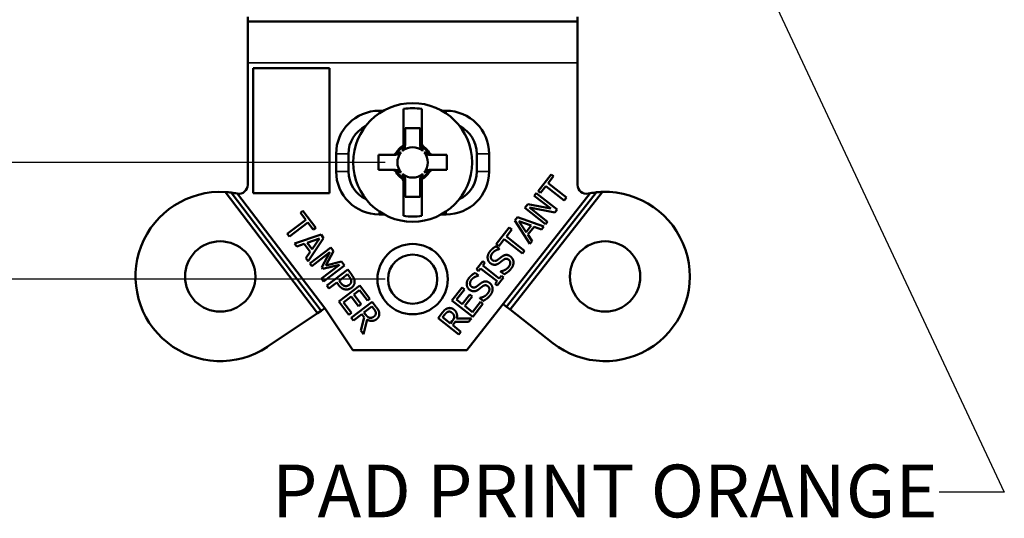
# Model space of a CAD drawing. Units: inches. Extents: x 0 to 17, y 0 to 11.
# Drawn here: x 2.2 to 4.5, y 4.5 to 5.6 of the extents above; entities that cross this region are included whole.
import ezdxf

# ---------------------------------------------------------------- set-up
doc = ezdxf.new("R2010")
doc.units = ezdxf.units.IN
doc.header["$MEASUREMENT"] = 0
for name, color, linetype, lineweight in [('Dimension (ANSI)', 7, 'Continuous', 25), ('Symbol (ANSI)', 7, 'Continuous', 25), ('Visible (ANSI)', 7, 'Continuous', 50), ('Visible Narrow (ANSI)', 7, 'Continuous', 35)]:
    doc.layers.add(name, color=color, linetype=linetype, lineweight=lineweight)
doc.layers.add('Viewport2ForCustomObjects_0', color=7, linetype='Continuous')

# ---------------------------------------------------------------- blocks, each defined once
blk = doc.blocks.new('CustomObjectsInViewport2_0')
at = {"layer": 'Visible (ANSI)'}
for p, q in [((-10001.4516, -10003.6578), (-10001.4516, -10003.6684)), ((-10000.7016, -10003.6684), (-10001.4516, -10003.6684)), ((-10001.4516, -10003.7624), (-10001.4516, -10003.6684)), ((-10000.7016, -10003.6684), (-10000.7016, -10003.6578)), ((-10000.7016, -10003.6684), (-10000.7016, -10003.7624)), ((-10001.4516, -10003.7624), (-10001.4516, -10004.0402)), ((-10000.7016, -10004.0402), (-10000.7016, -10003.7624)), ((-10001.439, -10004.0589), (-10001.439, -10003.7746)), ((-10001.439, -10003.7746), (-10001.2654, -10003.7746)), ((-10001.2654, -10003.7746), (-10001.2654, -10004.0589)), ((-10001.1431, -10003.8714), (-10001.1526, -10003.8714)), ((-10001.0976, -10003.8674), (-10001.0976, -10003.9506)), ((-10001.0556, -10003.9452), (-10001.0556, -10003.8674)), ((-10001.0006, -10003.8714), (-10001.0102, -10003.8714)), ((-10001.0936, -10003.9109), (-10001.0596, -10003.9109)), ((-10001.0936, -10003.9445), (-10001.0936, -10003.9109)), ((-10001.0596, -10003.9109), (-10001.0596, -10003.9445)), ((-10001.2506, -10003.9694), (-10001.2506, -10004.0094)), ((-10001.2226, -10004.0094), (-10001.2226, -10003.9694)), ((-10001.1229, -10003.9719), (-10001.1546, -10003.9719)), ((-10001.1546, -10003.9719), (-10001.1546, -10004.0059)), ((-10000.9986, -10003.9719), (-10001.0304, -10003.9719)), ((-10000.9986, -10004.0059), (-10000.9986, -10003.9719)), ((-10000.9306, -10003.9694), (-10000.9306, -10004.0094)), ((-10000.9026, -10004.0094), (-10000.9026, -10003.9694)), ((-10001.1546, -10004.0059), (-10001.1229, -10004.0059)), ((-10001.0304, -10004.0059), (-10000.9986, -10004.0059)), ((-10001.0976, -10004.0326), (-10001.0976, -10004.1104)), ((-10001.0556, -10004.1104), (-10001.0556, -10004.0272)), ((-10000.7916, -10004.054), (-10000.7618, -10004.0161)), ((-10000.7563, -10004.0205), (-10000.7687, -10004.0363)), ((-10000.7618, -10004.0161), (-10000.7563, -10004.0205)), ((-10001.0936, -10004.0669), (-10001.0936, -10004.0333)), ((-10001.0596, -10004.0333), (-10001.0596, -10004.0669)), ((-10000.7861, -10004.0584), (-10000.7916, -10004.054)), ((-10000.7736, -10004.0426), (-10000.7861, -10004.0584)), ((-10000.732, -10004.0753), (-10000.7736, -10004.0426)), ((-10000.7687, -10004.0363), (-10000.7271, -10004.069)), ((-10001.2927, -10004.3317), (-10001.5027, -10004.0562)), ((-10001.2844, -10004.3262), (-10001.4892, -10004.0575)), ((-10001.4748, -10004.06), (-10001.2761, -10004.3206)), ((-10001.2654, -10004.0589), (-10001.439, -10004.0589)), ((-10001.0596, -10004.0669), (-10001.0936, -10004.0669)), ((-10000.9532, -10004.4157), (-10000.6727, -10004.0589)), ((-10000.6584, -10004.0569), (-10000.8631, -10004.3172)), ((-10000.645, -10004.056), (-10000.8552, -10004.3234)), ((-10000.8, -10004.0646), (-10000.7954, -10004.0588)), ((-10000.7626, -10004.094), (-10000.8, -10004.0646)), ((-10000.7954, -10004.0588), (-10000.7482, -10004.0959)), ((-10000.7271, -10004.069), (-10000.732, -10004.0753)), ((-10001.3319, -10004.1034), (-10001.3262, -10004.0991)), ((-10001.3262, -10004.0991), (-10001.297, -10004.1374)), ((-10000.8219, -10004.0925), (-10000.8149, -10004.0836)), ((-10000.7747, -10004.1296), (-10000.8219, -10004.0925)), ((-10000.8149, -10004.0836), (-10000.7626, -10004.094)), ((-10000.7537, -10004.1029), (-10000.8108, -10004.0918)), ((-10000.8108, -10004.0918), (-10000.7701, -10004.1238)), ((-10000.7482, -10004.0959), (-10000.7537, -10004.1029)), ((-10001.3617, -10004.1514), (-10001.3197, -10004.1194)), ((-10001.3197, -10004.1194), (-10001.3319, -10004.1034)), ((-10001.1526, -10004.1074), (-10001.1413, -10004.1074)), ((-10001.012, -10004.1074), (-10001.0006, -10004.1074)), ((-10000.8445, -10004.1213), (-10000.8384, -10004.1135)), ((-10000.8098, -10004.1742), (-10000.8445, -10004.1213)), ((-10000.8384, -10004.1135), (-10000.7787, -10004.1347)), ((-10000.8072, -10004.1327), (-10000.8351, -10004.1226)), ((-10000.8351, -10004.1226), (-10000.8186, -10004.1473)), ((-10001.3148, -10004.1257), (-10001.3569, -10004.1578)), ((-10001.3026, -10004.1417), (-10001.3148, -10004.1257)), ((-10001.297, -10004.1374), (-10001.3026, -10004.1417)), ((-10000.8866, -10004.1748), (-10000.8568, -10004.1369)), ((-10000.8512, -10004.1413), (-10000.8636, -10004.1571)), ((-10000.8568, -10004.1369), (-10000.8512, -10004.1413)), ((-10000.8186, -10004.1473), (-10000.8072, -10004.1327)), ((-10000.8005, -10004.1352), (-10000.8146, -10004.1532)), ((-10000.7839, -10004.1413), (-10000.8005, -10004.1352)), ((-10000.7787, -10004.1347), (-10000.7839, -10004.1413)), ((-10000.7701, -10004.1238), (-10000.7747, -10004.1296)), ((-10001.3569, -10004.1578), (-10001.3617, -10004.1514)), ((-10001.3449, -10004.1735), (-10001.2849, -10004.1532)), ((-10001.2885, -10004.1619), (-10001.3166, -10004.1717)), ((-10001.279, -10004.161), (-10001.3144, -10004.2135)), ((-10001.3054, -10004.1864), (-10001.2885, -10004.1619)), ((-10001.2849, -10004.1532), (-10001.279, -10004.161)), ((-10000.8685, -10004.1634), (-10000.881, -10004.1792)), ((-10000.827, -10004.1961), (-10000.8685, -10004.1634)), ((-10000.8636, -10004.1571), (-10000.822, -10004.1898)), ((-10000.8146, -10004.1532), (-10000.8048, -10004.1679)), ((-10001.34, -10004.1799), (-10001.3449, -10004.1735)), ((-10001.3234, -10004.1741), (-10001.34, -10004.1799)), ((-10001.3095, -10004.1923), (-10001.3234, -10004.1741)), ((-10001.3166, -10004.1717), (-10001.3054, -10004.1864)), ((-10001.3105, -10004.2186), (-10001.2628, -10004.1823)), ((-10001.2628, -10004.1823), (-10001.2562, -10004.1909)), ((-10000.887, -10004.18), (-10000.8795, -10004.1858)), ((-10000.881, -10004.1792), (-10000.8866, -10004.1748)), ((-10000.8795, -10004.1858), (-10000.8799, -10004.1863)), ((-10000.822, -10004.1898), (-10000.827, -10004.1961)), ((-10000.8048, -10004.1679), (-10000.8098, -10004.1742)), ((-10001.3195, -10004.2068), (-10001.3095, -10004.1923)), ((-10001.3144, -10004.2135), (-10001.3195, -10004.2068)), ((-10001.2649, -10004.1932), (-10001.306, -10004.2246)), ((-10001.2834, -10004.2269), (-10001.2649, -10004.1932)), ((-10001.2562, -10004.1909), (-10001.2737, -10004.2231)), ((-10001.306, -10004.2246), (-10001.3105, -10004.2186)), ((-10001.2841, -10004.2532), (-10001.243, -10004.2219)), ((-10001.2805, -10004.2307), (-10001.2834, -10004.2269)), ((-10001.243, -10004.2219), (-10001.2805, -10004.2307)), ((-10001.2316, -10004.2232), (-10001.2793, -10004.2596)), ((-10001.2737, -10004.2231), (-10001.2383, -10004.2144)), ((-10001.2719, -10004.2692), (-10001.2242, -10004.2328)), ((-10001.2383, -10004.2144), (-10001.2316, -10004.2232)), ((-10001.2242, -10004.2328), (-10001.2151, -10004.2448)), ((-10000.9316, -10004.2321), (-10000.9173, -10004.2139)), ((-10000.9268, -10004.2359), (-10000.9316, -10004.2321)), ((-10000.9221, -10004.2299), (-10000.9268, -10004.2359)), ((-10000.8846, -10004.2594), (-10000.9221, -10004.2299)), ((-10000.9173, -10004.2139), (-10000.9125, -10004.2177)), ((-10000.9125, -10004.2177), (-10000.9172, -10004.2237)), ((-10000.9172, -10004.2237), (-10000.8796, -10004.2532)), ((-10001.2793, -10004.2596), (-10001.2841, -10004.2532)), ((-10001.2249, -10004.2434), (-10001.2439, -10004.2579)), ((-10001.2209, -10004.2486), (-10001.2249, -10004.2434)), ((-10000.9344, -10004.2403), (-10000.9269, -10004.2462)), ((-10000.9269, -10004.2462), (-10000.9273, -10004.2466)), ((-10000.8701, -10004.251), (-10000.8845, -10004.2692)), ((-10000.8796, -10004.2532), (-10000.8749, -10004.2472)), ((-10000.8765, -10004.2371), (-10000.8762, -10004.2367)), ((-10000.8687, -10004.2433), (-10000.8765, -10004.2371)), ((-10000.8749, -10004.2472), (-10000.8701, -10004.251)), ((-10001.2671, -10004.2756), (-10001.2719, -10004.2692)), ((-10001.2493, -10004.262), (-10001.2671, -10004.2756)), ((-10001.2452, -10004.2674), (-10001.2493, -10004.262)), ((-10001.2443, -10004.3054), (-10001.1966, -10004.269)), ((-10001.2439, -10004.2579), (-10001.2406, -10004.2622)), ((-10001.1966, -10004.269), (-10001.1739, -10004.2989)), ((-10000.9872, -10004.3028), (-10000.964, -10004.2733)), ((-10000.9584, -10004.2777), (-10000.9767, -10004.3009)), ((-10000.964, -10004.2733), (-10000.9584, -10004.2777)), ((-10000.8893, -10004.2654), (-10000.8846, -10004.2594)), ((-10000.8845, -10004.2692), (-10000.8893, -10004.2654)), ((-10001.2161, -10004.294), (-10001.2339, -10004.3075)), ((-10001.1994, -10004.3159), (-10001.2161, -10004.294)), ((-10001.1974, -10004.2797), (-10001.2105, -10004.2896)), ((-10001.2105, -10004.2896), (-10001.1938, -10004.3116)), ((-10001.1795, -10004.3032), (-10001.1974, -10004.2797)), ((-10001.1739, -10004.2989), (-10001.1795, -10004.3032)), ((-10000.9767, -10004.3009), (-10000.9638, -10004.3111)), ((-10000.9638, -10004.3111), (-10000.9467, -10004.2894)), ((-10000.9411, -10004.2938), (-10000.9582, -10004.3155)), ((-10000.9467, -10004.2894), (-10000.9411, -10004.2938)), ((-10000.924, -10004.2974), (-10000.9236, -10004.297)), ((-10000.9161, -10004.3036), (-10000.924, -10004.2974)), ((-10001.2761, -10004.3206), (-10001.2844, -10004.3262)), ((-10001.2761, -10004.3206), (-10001.2123, -10004.4157)), ((-10001.2216, -10004.3353), (-10001.2443, -10004.3054)), ((-10001.2339, -10004.3075), (-10001.2159, -10004.331)), ((-10001.2163, -10004.3422), (-10001.1686, -10004.3058)), ((-10001.1938, -10004.3116), (-10001.1994, -10004.3159)), ((-10001.1692, -10004.3164), (-10001.1872, -10004.3301)), ((-10001.1644, -10004.3227), (-10001.1692, -10004.3164)), ((-10001.1686, -10004.3058), (-10001.1592, -10004.3181)), ((-10000.94, -10004.3399), (-10000.9872, -10004.3028)), ((-10000.9582, -10004.3155), (-10000.9407, -10004.3293)), ((-10000.9407, -10004.3293), (-10000.9224, -10004.306)), ((-10000.9168, -10004.3104), (-10000.94, -10004.3399)), ((-10000.9224, -10004.306), (-10000.9168, -10004.3104)), ((-10000.8709, -10004.3111), (-10000.8631, -10004.3172)), ((-10000.8631, -10004.3172), (-10000.8552, -10004.3234)), ((-10000.8552, -10004.3234), (-10000.7581, -10004.3997)), ((-10001.407, -10004.4083), (-10001.2927, -10004.3317)), ((-10001.2927, -10004.3317), (-10001.2844, -10004.3262)), ((-10001.2159, -10004.331), (-10001.2216, -10004.3353)), ((-10001.2114, -10004.3486), (-10001.2163, -10004.3422)), ((-10001.1925, -10004.3341), (-10001.2114, -10004.3486)), ((-10001.1944, -10004.3709), (-10001.1869, -10004.3414)), ((-10001.1869, -10004.3414), (-10001.1925, -10004.3341)), ((-10001.1803, -10004.3463), (-10001.1881, -10004.3792)), ((-10001.1872, -10004.3301), (-10001.1829, -10004.3356)), ((-10001.0188, -10004.3431), (-10001.0093, -10004.3309)), ((-10000.9717, -10004.3802), (-10001.0188, -10004.3431)), ((-10001.0036, -10004.3348), (-10001.0085, -10004.3411)), ((-10001.0085, -10004.3411), (-10000.9907, -10004.355)), ((-10000.9767, -10004.3443), (-10000.943, -10004.3437)), ((-10000.943, -10004.3437), (-10000.9494, -10004.3518)), ((-10000.9907, -10004.355), (-10000.9864, -10004.3495)), ((-10000.9799, -10004.3519), (-10000.9855, -10004.3591)), ((-10000.9855, -10004.3591), (-10000.9667, -10004.3739)), ((-10000.9494, -10004.3518), (-10000.9799, -10004.3519)), ((-10001.1881, -10004.3792), (-10001.1944, -10004.3709)), ((-10000.9667, -10004.3739), (-10000.9717, -10004.3802)), ((-10001.2123, -10004.4157), (-10000.9532, -10004.4157))]:
    blk.add_line(p, q, dxfattribs=at)
for centre, radius in [((-10001.0766, -10003.9889), 0.135), ((-10001.5141, -10004.2484), 0.08), ((-10001.0766, -10004.2544), 0.08), ((-10000.6391, -10004.2484), 0.08), ((-10001.0766, -10004.2544), 0.056)]:
    blk.add_circle(centre, radius, dxfattribs=at)
for centre, radius, start, end in [((-10001.1526, -10003.9694), 0.098, 90, 180), ((-10001.0006, -10003.9694), 0.098, 0, 90), ((-10001.0766, -10003.9889), 0.0415, 124.2541, 145.7459), ((-10001.0766, -10003.9889), 0.0415, 34.2541, 55.7459), ((-10001.1526, -10004.0094), 0.098, 180, 270), ((-10001.0006, -10004.0094), 0.098, 270, 0), ((-10001.0766, -10003.9889), 0.0415, 214.2541, 235.7459), ((-10001.0766, -10003.9889), 0.0415, 304.2541, 325.7459), ((-10001.4716, -10004.0402), 0.02, 261.0146, 0), ((-10000.6816, -10004.0402), 0.02, 180, 281.537), ((-10001.5141, -10004.2484), 0.1925, 86.6055, 303.8316), ((-10001.5141, -10004.2484), 0.1925, 82.5518, 86.6055), ((-10001.5141, -10004.2484), 0.1925, 78.463, 82.5518), ((-10000.6391, -10004.2484), 0.1925, 231.8316, 91.7511), ((-10000.6391, -10004.2484), 0.1925, 100.0429, 101.537), ((-10000.6391, -10004.2484), 0.1925, 95.7521, 100.0429), ((-10000.6391, -10004.2484), 0.1925, 91.7511, 95.7521)]:
    blk.add_arc(centre, radius, start, end, dxfattribs=at)
at = {"layer": 'Visible (ANSI)', "extrusion": (0, 0, -1)}
for centre, radius, start, end in [((10001.0766, -10003.9889), 0.1233, 80.1928, 99.8072), ((10001.1526, -10003.9694), 0.07, 0, 63.6514), ((10001.0006, -10003.9694), 0.07, 116.3486, 180), ((10001.0766, -10003.9889), 0.0436, 30.2584, 59.7416), ((10001.0766, -10003.9889), 0.0346, 48.7979, 131.2021), ((10001.0766, -10003.9889), 0.042, 121.3133, 126.6348), ((10001.0766, -10003.9889), 0.0436, 125.3488, 149.7416), ((10001.0766, -10003.9889), 0.0346, 318.7979, 41.2021), ((10001.0766, -10003.9889), 0.0346, 138.7979, 221.2021), ((10001.1526, -10004.0094), 0.07, 295.2109, 0), ((10001.0006, -10004.0094), 0.07, 180, 244.7891), ((10001.0766, -10003.9889), 0.0436, 305.3488, 329.7416), ((10001.0766, -10003.9889), 0.042, 301.3133, 306.6348), ((10001.0766, -10003.9889), 0.0346, 228.7979, 311.2021), ((10001.0766, -10003.9889), 0.0436, 210.2584, 239.7416), ((10001.4716, -10004.0402), 0.02, 278.9854, 281.537), ((10001.0766, -10003.9889), 0.1233, 260.1928, 279.8072)]:
    blk.add_arc(centre, radius, start, end, dxfattribs=at)
at = {"layer": 'Visible (ANSI)'}
for points, knots in [([(-10001.111, -10003.9655), (-10001.1113, -10003.9659), (-10001.1115, -10003.9663), (-10001.1119, -10003.9669), (-10001.1119, -10003.967), (-10001.112, -10003.9671)], [-0.037666199, -0.037666199, -0.037666199, -0.037666199, -0.033306279, -0.033306279, -0.031915552, -0.031915552, -0.031915552, -0.031915552]), ([(-10001.0936, -10003.9467), (-10001.0936, -10003.9501), (-10001.0942, -10003.9534), (-10001.0958, -10003.9577), (-10001.0964, -10003.959), (-10001.0978, -10003.9612), (-10001.0985, -10003.9621), (-10001.0994, -10003.9629)], [0, 0, 0, 0, 0.02598925, 0.02598925, 0.03788256, 0.03788256, 0.04797971, 0.04797971, 0.04797971, 0.04797971]), ([(-10001.0936, -10003.9453), (-10001.0936, -10003.9453), (-10001.0936, -10003.9453), (-10001.0937, -10003.9463), (-10001.0938, -10003.9474), (-10001.0945, -10003.9493), (-10001.095, -10003.9503), (-10001.0964, -10003.9521), (-10001.0973, -10003.9529), (-10001.0984, -10003.9535)], [-0.02799064, -0.02799064, -0.02799064, -0.02799064, -0.02783078, -0.02783078, -0.0187991, -0.0187991, -0.01001763, -0.01001763, 0, 0, 0, 0]), ([(-10001.0936, -10003.9445), (-10001.0936, -10003.9458), (-10001.0939, -10003.9471), (-10001.0948, -10003.9493), (-10001.0954, -10003.9502), (-10001.0965, -10003.9516), (-10001.0971, -10003.9521), (-10001.0976, -10003.9525)], [0, 0, 0, 0, 0.00994921, 0.00994921, 0.01803921, 0.01803921, 0.02364047, 0.02364047, 0.02364047, 0.02364047]), ([(-10001.0936, -10003.9453), (-10001.0936, -10003.9451), (-10001.0936, -10003.9449), (-10001.0936, -10003.9447), (-10001.0936, -10003.9446), (-10001.0936, -10003.9445)], [-0.14994778, -0.14994778, -0.14994778, -0.14994778, -0.12658525, -0.12658525, -0.11437641, -0.11437641, -0.11437641, -0.11437641]), ([(-10001.0596, -10003.9445), (-10001.0596, -10003.9446), (-10001.0596, -10003.9447), (-10001.0596, -10003.9449), (-10001.0596, -10003.9451), (-10001.0596, -10003.9453)], [-0.06359286, -0.06359286, -0.06359286, -0.06359286, -0.05130936, -0.05130936, -0.02802149, -0.02802149, -0.02802149, -0.02802149]), ([(-10001.0548, -10003.9531), (-10001.056, -10003.9524), (-10001.0569, -10003.9515), (-10001.0583, -10003.9496), (-10001.0588, -10003.9486), (-10001.0595, -10003.9466), (-10001.0596, -10003.9456), (-10001.0596, -10003.9445)], [0, 0, 0, 0, 0.00992248, 0.00992248, 0.01802174, 0.01802174, 0.02612424, 0.02612424, 0.02612424, 0.02612424]), ([(-10001.0549, -10003.9535), (-10001.056, -10003.9529), (-10001.0569, -10003.9521), (-10001.0583, -10003.9503), (-10001.0588, -10003.9493), (-10001.0595, -10003.9474), (-10001.0596, -10003.9463), (-10001.0596, -10003.9453), (-10001.0596, -10003.9453), (-10001.0596, -10003.9453)], [-0.0278988, -0.0278988, -0.0278988, -0.0278988, -0.01785668, -0.01785668, -0.00905375, -0.00905375, 0, 0, 0.00016026, 0.00016026, 0.00016026, 0.00016026]), ([(-10001.0539, -10003.9629), (-10001.0549, -10003.962), (-10001.0558, -10003.9609), (-10001.0574, -10003.9581), (-10001.0582, -10003.9561), (-10001.0594, -10003.9515), (-10001.0596, -10003.9491), (-10001.0596, -10003.9467)], [0, 0, 0, 0, 0.01032342, 0.01032342, 0.02486239, 0.02486239, 0.04023582, 0.04023582, 0.04023582, 0.04023582]), ([(-10001.0556, -10003.9452), (-10001.0556, -10003.9453), (-10001.0556, -10003.9454), (-10001.0556, -10003.9458), (-10001.0556, -10003.9462), (-10001.0556, -10003.9465), (-10001.0556, -10003.9467), (-10001.0556, -10003.9469), (-10001.0556, -10003.9472)], [-0.13673211, -0.13673211, -0.13673211, -0.13673211, -0.12285256, -0.12285256, -0.0819017, -0.0819017, -0.0819017, -0.04938459, -0.04938459, -0.04938459, -0.04938459]), ([(-10001.0514, -10003.9533), (-10001.0525, -10003.9526), (-10001.0534, -10003.9517), (-10001.0546, -10003.9498), (-10001.055, -10003.9489), (-10001.0555, -10003.9471), (-10001.0556, -10003.9462), (-10001.0556, -10003.9452)], [0, 0, 0, 0, 0.00971934, 0.00971934, 0.01703992, 0.01703992, 0.02439648, 0.02439648, 0.02439648, 0.02439648]), ([(-10001.0516, -10003.9552), (-10001.0527, -10003.9545), (-10001.0535, -10003.9535), (-10001.0547, -10003.9516), (-10001.055, -10003.9508), (-10001.0555, -10003.949), (-10001.0556, -10003.9481), (-10001.0556, -10003.9472)], [0, 0, 0, 0, 0.00992702, 0.00992702, 0.01684132, 0.01684132, 0.02375847, 0.02375847, 0.02375847, 0.02375847]), ([(-10001.0533, -10003.9546), (-10001.0537, -10003.9543), (-10001.0541, -10003.954), (-10001.0546, -10003.9537), (-10001.0548, -10003.9536), (-10001.0549, -10003.9535)], [-0.037665994, -0.037665994, -0.037665994, -0.037665994, -0.033305987, -0.033305987, -0.031915392, -0.031915392, -0.031915392, -0.031915392]), ([(-10001.1143, -10003.9669), (-10001.1149, -10003.968), (-10001.1158, -10003.969), (-10001.1177, -10003.9705), (-10001.1186, -10003.971), (-10001.1207, -10003.9717), (-10001.1218, -10003.9719), (-10001.1229, -10003.9719)], [0, 0, 0, 0, 0.00971762, 0.00971762, 0.01818342, 0.01818342, 0.02669957, 0.02669957, 0.02669957, 0.02669957]), ([(-10001.1229, -10003.9719), (-10001.1228, -10003.9719), (-10001.1226, -10003.9719), (-10001.1222, -10003.9719), (-10001.1219, -10003.9719), (-10001.1216, -10003.9719), (-10001.1213, -10003.9719), (-10001.121, -10003.9719), (-10001.1205, -10003.9719), (-10001.1204, -10003.9719), (-10001.1203, -10003.9719)], [-0.1504322, -0.1504322, -0.1504322, -0.1504322, -0.133493, -0.133493, -0.0889953, -0.0889953, -0.0889953, -0.0444977, -0.0444977, -0.0280215, -0.0280215, -0.0280215, -0.0280215]), ([(-10001.112, -10003.9671), (-10001.1127, -10003.9682), (-10001.1135, -10003.9692), (-10001.1153, -10003.9705), (-10001.1162, -10003.971), (-10001.1182, -10003.9717), (-10001.1192, -10003.9719), (-10001.1203, -10003.9719), (-10001.1203, -10003.9719), (-10001.1203, -10003.9719)], [-0.02789876, -0.02789876, -0.02789876, -0.02789876, -0.01785625, -0.01785625, -0.00905372, -0.00905372, 0, 0, 0.00016029, 0.00016029, 0.00016029, 0.00016029]), ([(-10001.1027, -10003.9661), (-10001.1035, -10003.9672), (-10001.1047, -10003.968), (-10001.1075, -10003.9697), (-10001.1095, -10003.9705), (-10001.114, -10003.9716), (-10001.1165, -10003.9719), (-10001.1189, -10003.9719)], [0, 0, 0, 0, 0.01032614, 0.01032614, 0.02486041, 0.02486041, 0.04023703, 0.04023703, 0.04023703, 0.04023703]), ([(-10001.0344, -10003.9719), (-10001.0378, -10003.9719), (-10001.0412, -10003.9713), (-10001.0454, -10003.9698), (-10001.0467, -10003.9692), (-10001.0489, -10003.9678), (-10001.0499, -10003.967), (-10001.0506, -10003.9661)], [0, 0, 0, 0, 0.02608292, 0.02608292, 0.03793667, 0.03793667, 0.04799963, 0.04799963, 0.04799963, 0.04799963]), ([(-10001.033, -10003.9719), (-10001.033, -10003.9719), (-10001.033, -10003.9719), (-10001.0341, -10003.9719), (-10001.0351, -10003.9717), (-10001.0371, -10003.971), (-10001.038, -10003.9705), (-10001.0398, -10003.9692), (-10001.0406, -10003.9682), (-10001.0413, -10003.9671)], [-0.02799064, -0.02799064, -0.02799064, -0.02799064, -0.02783074, -0.02783074, -0.01879909, -0.01879909, -0.01001803, -0.01001803, 0, 0, 0, 0]), ([(-10001.0304, -10003.9719), (-10001.0317, -10003.9719), (-10001.033, -10003.9717), (-10001.0352, -10003.9707), (-10001.0361, -10003.9702), (-10001.0377, -10003.9687), (-10001.0384, -10003.9679), (-10001.039, -10003.9669)], [0, 0, 0, 0, 0.01008954, 0.01008954, 0.01841255, 0.01841255, 0.02671312, 0.02671312, 0.02671312, 0.02671312]), ([(-10001.033, -10003.9719), (-10001.0329, -10003.9719), (-10001.0328, -10003.9719), (-10001.0323, -10003.9719), (-10001.032, -10003.9719), (-10001.0317, -10003.9719), (-10001.0314, -10003.9719), (-10001.0311, -10003.9719), (-10001.0306, -10003.9719), (-10001.0305, -10003.9719), (-10001.0304, -10003.9719)], [-0.1499478, -0.1499478, -0.1499478, -0.1499478, -0.133477, -0.133477, -0.0889846, -0.0889846, -0.0889846, -0.0444923, -0.0444923, -0.027537, -0.027537, -0.027537, -0.027537]), ([(-10001.1203, -10004.0059), (-10001.1204, -10004.0059), (-10001.1205, -10004.0059), (-10001.121, -10004.0059), (-10001.1213, -10004.0059), (-10001.1216, -10004.0059), (-10001.1219, -10004.0059), (-10001.1222, -10004.0059), (-10001.1226, -10004.0059), (-10001.1228, -10004.0059), (-10001.1229, -10004.0059)], [-0.1499478, -0.1499478, -0.1499478, -0.1499478, -0.133477, -0.133477, -0.0889846, -0.0889846, -0.0889846, -0.0444923, -0.0444923, -0.027537, -0.027537, -0.027537, -0.027537]), ([(-10001.1229, -10004.0059), (-10001.1216, -10004.0059), (-10001.1203, -10004.0062), (-10001.1181, -10004.0071), (-10001.1172, -10004.0077), (-10001.1155, -10004.0091), (-10001.1148, -10004.0099), (-10001.1143, -10004.0109)], [0, 0, 0, 0, 0.01008954, 0.01008954, 0.01841255, 0.01841255, 0.02671312, 0.02671312, 0.02671312, 0.02671312]), ([(-10001.1203, -10004.0059), (-10001.1203, -10004.0059), (-10001.1203, -10004.0059), (-10001.1192, -10004.0059), (-10001.1182, -10004.0061), (-10001.1162, -10004.0068), (-10001.1153, -10004.0073), (-10001.1135, -10004.0087), (-10001.1127, -10004.0096), (-10001.112, -10004.0107)], [-0.02799064, -0.02799064, -0.02799064, -0.02799064, -0.02783074, -0.02783074, -0.01879909, -0.01879909, -0.01001803, -0.01001803, 0, 0, 0, 0]), ([(-10001.1189, -10004.0059), (-10001.1154, -10004.0059), (-10001.1121, -10004.0065), (-10001.1079, -10004.008), (-10001.1066, -10004.0086), (-10001.1044, -10004.01), (-10001.1034, -10004.0108), (-10001.1027, -10004.0117)], [0, 0, 0, 0, 0.02608292, 0.02608292, 0.03793667, 0.03793667, 0.04799963, 0.04799963, 0.04799963, 0.04799963]), ([(-10001.0506, -10004.0117), (-10001.0498, -10004.0107), (-10001.0486, -10004.0098), (-10001.0458, -10004.0081), (-10001.0438, -10004.0073), (-10001.0393, -10004.0062), (-10001.0368, -10004.0059), (-10001.0344, -10004.0059)], [0, 0, 0, 0, 0.01032583, 0.01032583, 0.02486066, 0.02486066, 0.04023689, 0.04023689, 0.04023689, 0.04023689]), ([(-10001.0423, -10004.0123), (-10001.042, -10004.0119), (-10001.0418, -10004.0115), (-10001.0414, -10004.0109), (-10001.0414, -10004.0108), (-10001.0413, -10004.0107)], [-0.037666176, -0.037666176, -0.037666176, -0.037666176, -0.033306246, -0.033306246, -0.031915534, -0.031915534, -0.031915534, -0.031915534]), ([(-10001.0413, -10004.0107), (-10001.0406, -10004.0096), (-10001.0398, -10004.0087), (-10001.038, -10004.0073), (-10001.0371, -10004.0068), (-10001.0351, -10004.0061), (-10001.0341, -10004.0059), (-10001.033, -10004.0059), (-10001.033, -10004.0059), (-10001.033, -10004.0059)], [-0.02789877, -0.02789877, -0.02789877, -0.02789877, -0.0178563, -0.0178563, -0.00905372, -0.00905372, 0, 0, 0.00016029, 0.00016029, 0.00016029, 0.00016029]), ([(-10001.039, -10004.0109), (-10001.0384, -10004.0098), (-10001.0375, -10004.0088), (-10001.0356, -10004.0073), (-10001.0347, -10004.0068), (-10001.0326, -10004.0061), (-10001.0315, -10004.0059), (-10001.0304, -10004.0059)], [0, 0, 0, 0, 0.00971762, 0.00971762, 0.01818342, 0.01818342, 0.02669957, 0.02669957, 0.02669957, 0.02669957]), ([(-10001.0304, -10004.0059), (-10001.0305, -10004.0059), (-10001.0306, -10004.0059), (-10001.0311, -10004.0059), (-10001.0314, -10004.0059), (-10001.0317, -10004.0059), (-10001.032, -10004.0059), (-10001.0323, -10004.0059), (-10001.0328, -10004.0059), (-10001.0329, -10004.0059), (-10001.033, -10004.0059)], [-0.1504322, -0.1504322, -0.1504322, -0.1504322, -0.133493, -0.133493, -0.0889953, -0.0889953, -0.0889953, -0.0444977, -0.0444977, -0.0280215, -0.0280215, -0.0280215, -0.0280215]), ([(-10001.1019, -10004.0245), (-10001.1008, -10004.0252), (-10001.0999, -10004.0261), (-10001.0987, -10004.028), (-10001.0983, -10004.0289), (-10001.0978, -10004.0307), (-10001.0976, -10004.0316), (-10001.0976, -10004.0326)], [0, 0, 0, 0, 0.00971934, 0.00971934, 0.01703992, 0.01703992, 0.02439648, 0.02439648, 0.02439648, 0.02439648]), ([(-10001.1017, -10004.0226), (-10001.1006, -10004.0234), (-10001.0998, -10004.0243), (-10001.0986, -10004.0262), (-10001.0983, -10004.0271), (-10001.0978, -10004.0288), (-10001.0976, -10004.0297), (-10001.0976, -10004.0306)], [0, 0, 0, 0, 0.00992702, 0.00992702, 0.01684132, 0.01684132, 0.02375847, 0.02375847, 0.02375847, 0.02375847]), ([(-10001.1, -10004.0232), (-10001.0996, -10004.0235), (-10001.0992, -10004.0238), (-10001.0987, -10004.0241), (-10001.0985, -10004.0242), (-10001.0984, -10004.0243)], [-0.03766596, -0.03766596, -0.03766596, -0.03766596, -0.03330594, -0.03330594, -0.031915365, -0.031915365, -0.031915365, -0.031915365]), ([(-10001.0994, -10004.0149), (-10001.0984, -10004.0158), (-10001.0975, -10004.0169), (-10001.0959, -10004.0198), (-10001.0951, -10004.0217), (-10001.0939, -10004.0263), (-10001.0936, -10004.0287), (-10001.0936, -10004.0311)], [0, 0, 0, 0, 0.01032297, 0.01032297, 0.02486287, 0.02486287, 0.04023561, 0.04023561, 0.04023561, 0.04023561]), ([(-10001.0985, -10004.0248), (-10001.0973, -10004.0254), (-10001.0964, -10004.0263), (-10001.095, -10004.0282), (-10001.0945, -10004.0292), (-10001.0938, -10004.0312), (-10001.0936, -10004.0323), (-10001.0936, -10004.0333)], [0, 0, 0, 0, 0.00992248, 0.00992248, 0.01802174, 0.01802174, 0.02612424, 0.02612424, 0.02612424, 0.02612424]), ([(-10001.0984, -10004.0243), (-10001.0973, -10004.0249), (-10001.0964, -10004.0258), (-10001.095, -10004.0275), (-10001.0945, -10004.0285), (-10001.0938, -10004.0304), (-10001.0937, -10004.0315), (-10001.0936, -10004.0325), (-10001.0936, -10004.0325), (-10001.0936, -10004.0326)], [-0.0278988, -0.0278988, -0.0278988, -0.0278988, -0.01785676, -0.01785676, -0.00905375, -0.00905375, 0, 0, 0.00016025, 0.00016025, 0.00016025, 0.00016025]), ([(-10001.0976, -10004.0326), (-10001.0976, -10004.0325), (-10001.0976, -10004.0324), (-10001.0976, -10004.032), (-10001.0976, -10004.0317), (-10001.0976, -10004.0314), (-10001.0976, -10004.0311), (-10001.0976, -10004.0309), (-10001.0976, -10004.0306)], [-0.13673211, -0.13673211, -0.13673211, -0.13673211, -0.12285256, -0.12285256, -0.0819017, -0.0819017, -0.0819017, -0.04938459, -0.04938459, -0.04938459, -0.04938459]), ([(-10001.0936, -10004.0333), (-10001.0936, -10004.0332), (-10001.0936, -10004.0331), (-10001.0936, -10004.0329), (-10001.0936, -10004.0327), (-10001.0936, -10004.0326)], [-0.06359286, -0.06359286, -0.06359286, -0.06359286, -0.05130936, -0.05130936, -0.02802149, -0.02802149, -0.02802149, -0.02802149]), ([(-10001.0596, -10004.0311), (-10001.0596, -10004.0277), (-10001.0591, -10004.0244), (-10001.0575, -10004.0202), (-10001.0569, -10004.0189), (-10001.0555, -10004.0167), (-10001.0548, -10004.0157), (-10001.0539, -10004.0149)], [0, 0, 0, 0, 0.02597206, 0.02597206, 0.03787266, 0.03787266, 0.04797606, 0.04797606, 0.04797606, 0.04797606]), ([(-10001.0596, -10004.0326), (-10001.0596, -10004.0325), (-10001.0596, -10004.0325), (-10001.0596, -10004.0315), (-10001.0595, -10004.0304), (-10001.0588, -10004.0285), (-10001.0583, -10004.0275), (-10001.0569, -10004.0258), (-10001.056, -10004.0249), (-10001.0549, -10004.0243)], [-0.02799064, -0.02799064, -0.02799064, -0.02799064, -0.02783078, -0.02783078, -0.0187991, -0.0187991, -0.01001756, -0.01001756, 0, 0, 0, 0]), ([(-10001.0596, -10004.0333), (-10001.0596, -10004.032), (-10001.0594, -10004.0307), (-10001.0585, -10004.0285), (-10001.0579, -10004.0276), (-10001.0568, -10004.0262), (-10001.0562, -10004.0257), (-10001.0556, -10004.0253)], [0, 0, 0, 0, 0.00994921, 0.00994921, 0.01803921, 0.01803921, 0.02364047, 0.02364047, 0.02364047, 0.02364047]), ([(-10001.0596, -10004.0326), (-10001.0596, -10004.0327), (-10001.0596, -10004.0329), (-10001.0596, -10004.0331), (-10001.0596, -10004.0332), (-10001.0596, -10004.0333)], [-0.14994778, -0.14994778, -0.14994778, -0.14994778, -0.12658525, -0.12658525, -0.11437641, -0.11437641, -0.11437641, -0.11437641])]:
    blk.add_open_spline(points, degree=3, knots=knots, dxfattribs=at)
for points, degree in [([(-10001.0984, -10003.9535), (-10001.0989, -10003.9539), (-10001.0995, -10003.9542), (-10001.1, -10003.9546)], 3), ([(-10001.0976, -10003.9506), (-10001.098, -10003.9508), (-10001.0983, -10003.9511), (-10001.0986, -10003.9513)], 3), ([(-10001.0976, -10003.9525), (-10001.0976, -10003.9519), (-10001.0976, -10003.9512), (-10001.0976, -10003.9506)], 3), ([(-10001.0936, -10003.9467), (-10001.0936, -10003.9462), (-10001.0936, -10003.9457), (-10001.0936, -10003.9453)], 3), ([(-10001.0596, -10003.9453), (-10001.0596, -10003.9457), (-10001.0596, -10003.9462), (-10001.0596, -10003.9467)], 3), ([(-10001.0413, -10003.9671), (-10001.0416, -10003.9666), (-10001.0419, -10003.9661), (-10001.0423, -10003.9655)], 3), ([(-10001.1203, -10003.9719), (-10001.1198, -10003.9719), (-10001.1194, -10003.9719), (-10001.1189, -10003.9719)], 3), ([(-10001.0344, -10003.9719), (-10001.0339, -10003.9719), (-10001.0335, -10003.9719), (-10001.033, -10003.9719)], 3), ([(-10001.1189, -10004.0059), (-10001.1194, -10004.0059), (-10001.1198, -10004.0059), (-10001.1203, -10004.0059)], 3), ([(-10001.112, -10004.0107), (-10001.1117, -10004.0112), (-10001.1114, -10004.0117), (-10001.111, -10004.0123)], 3), ([(-10001.033, -10004.0059), (-10001.0335, -10004.0059), (-10001.0339, -10004.0059), (-10001.0344, -10004.0059)], 3), ([(-10001.0936, -10004.0326), (-10001.0936, -10004.0321), (-10001.0936, -10004.0316), (-10001.0936, -10004.0311)], 3), ([(-10001.0596, -10004.0311), (-10001.0596, -10004.0316), (-10001.0596, -10004.0321), (-10001.0596, -10004.0326)], 3), ([(-10001.0556, -10004.0253), (-10001.0556, -10004.0259), (-10001.0556, -10004.0266), (-10001.0556, -10004.0272)], 3), ([(-10001.0556, -10004.0272), (-10001.0553, -10004.027), (-10001.055, -10004.0268), (-10001.0547, -10004.0266)], 3), ([(-10001.0549, -10004.0243), (-10001.0543, -10004.024), (-10001.0538, -10004.0236), (-10001.0533, -10004.0232)], 3), ([(-10000.9011, -10004.1916), (-10000.898, -10004.1876), (-10000.8909, -10004.1818), (-10000.887, -10004.18)], 2), ([(-10000.8799, -10004.1863), (-10000.8837, -10004.1869), (-10000.8923, -10004.1916), (-10000.8953, -10004.1954)], 2), ([(-10000.9001, -10004.218), (-10000.9058, -10004.2135), (-10000.9065, -10004.1985), (-10000.9011, -10004.1916)], 2), ([(-10000.8953, -10004.1954), (-10000.8988, -10004.1998), (-10000.8989, -10004.2084), (-10000.8956, -10004.211)], 2), ([(-10000.8956, -10004.211), (-10000.8926, -10004.2133), (-10000.8866, -10004.213), (-10000.8834, -10004.2106)], 2), ([(-10000.8834, -10004.2106), (-10000.8813, -10004.209), (-10000.8754, -10004.2044), (-10000.8733, -10004.2029)], 2), ([(-10000.87, -10004.2103), (-10000.8723, -10004.212), (-10000.876, -10004.215), (-10000.8789, -10004.2172)], 2), ([(-10000.8733, -10004.2029), (-10000.868, -10004.1992), (-10000.8585, -10004.1994), (-10000.8541, -10004.2029)], 2), ([(-10000.8582, -10004.2102), (-10000.8611, -10004.208), (-10000.8668, -10004.208), (-10000.87, -10004.2103)], 2), ([(-10000.8586, -10004.2269), (-10000.8545, -10004.2217), (-10000.8547, -10004.213), (-10000.8582, -10004.2102)], 2), ([(-10000.8541, -10004.2029), (-10000.8513, -10004.2051), (-10000.8477, -10004.2115), (-10000.8474, -10004.215)], 2), ([(-10000.8892, -10004.2217), (-10000.8919, -10004.2219), (-10000.8973, -10004.2202), (-10000.9001, -10004.218)], 2), ([(-10000.8789, -10004.2172), (-10000.8814, -10004.2191), (-10000.8864, -10004.2214), (-10000.8892, -10004.2217)], 2), ([(-10000.8762, -10004.2367), (-10000.8708, -10004.2358), (-10000.8615, -10004.2305), (-10000.8586, -10004.2269)], 2), ([(-10000.8528, -10004.2307), (-10000.8568, -10004.2358), (-10000.8646, -10004.2413), (-10000.8687, -10004.2433)], 2), ([(-10000.8474, -10004.215), (-10000.8471, -10004.2189), (-10000.8494, -10004.2264), (-10000.8528, -10004.2307)], 2), ([(-10001.2162, -10004.2585), (-10001.2163, -10004.2563), (-10001.2186, -10004.2516), (-10001.2209, -10004.2486)], 2), ([(-10001.2151, -10004.2448), (-10001.2118, -10004.2491), (-10001.2087, -10004.2561), (-10001.2085, -10004.2596)], 2), ([(-10000.9475, -10004.2784), (-10000.9532, -10004.2739), (-10000.954, -10004.2588), (-10000.9485, -10004.2519)], 2), ([(-10000.9485, -10004.2519), (-10000.9454, -10004.2479), (-10000.9383, -10004.2421), (-10000.9344, -10004.2403)], 2), ([(-10000.9428, -10004.2557), (-10000.9462, -10004.2601), (-10000.9463, -10004.2687), (-10000.943, -10004.2713)], 2), ([(-10000.9273, -10004.2466), (-10000.9311, -10004.2473), (-10000.9397, -10004.2519), (-10000.9428, -10004.2557)], 2), ([(-10001.2294, -10004.2779), (-10001.2337, -10004.2773), (-10001.2413, -10004.2725), (-10001.2452, -10004.2674)], 2), ([(-10001.2406, -10004.2622), (-10001.2376, -10004.2661), (-10001.2328, -10004.2699), (-10001.23, -10004.2702)], 2), ([(-10001.23, -10004.2702), (-10001.2275, -10004.2705), (-10001.2231, -10004.2692), (-10001.2208, -10004.2675)], 2), ([(-10001.2156, -10004.274), (-10001.2187, -10004.2763), (-10001.2259, -10004.2784), (-10001.2294, -10004.2779)], 2), ([(-10001.2208, -10004.2675), (-10001.2184, -10004.2656), (-10001.216, -10004.2611), (-10001.2162, -10004.2585)], 2), ([(-10001.2085, -10004.2596), (-10001.2083, -10004.2636), (-10001.2116, -10004.2709), (-10001.2156, -10004.274)], 2), ([(-10000.9366, -10004.282), (-10000.9393, -10004.2822), (-10000.9447, -10004.2805), (-10000.9475, -10004.2784)], 2), ([(-10000.943, -10004.2713), (-10000.94, -10004.2737), (-10000.934, -10004.2733), (-10000.9308, -10004.2709)], 2), ([(-10000.9263, -10004.2775), (-10000.9288, -10004.2794), (-10000.9338, -10004.2818), (-10000.9366, -10004.282)], 2), ([(-10000.9308, -10004.2709), (-10000.9287, -10004.2694), (-10000.9228, -10004.2647), (-10000.9207, -10004.2632)], 2), ([(-10000.9174, -10004.2706), (-10000.9198, -10004.2723), (-10000.9234, -10004.2753), (-10000.9263, -10004.2775)], 2), ([(-10000.9207, -10004.2632), (-10000.9154, -10004.2595), (-10000.9059, -10004.2597), (-10000.9015, -10004.2632)], 2), ([(-10000.9056, -10004.2705), (-10000.9085, -10004.2683), (-10000.9142, -10004.2683), (-10000.9174, -10004.2706)], 2), ([(-10000.906, -10004.2872), (-10000.9019, -10004.282), (-10000.9021, -10004.2733), (-10000.9056, -10004.2705)], 2), ([(-10000.9015, -10004.2632), (-10000.8987, -10004.2654), (-10000.8951, -10004.2719), (-10000.8948, -10004.2754)], 2), ([(-10000.8948, -10004.2754), (-10000.8946, -10004.2792), (-10000.8968, -10004.2867), (-10000.9002, -10004.291)], 2), ([(-10000.9236, -10004.297), (-10000.9183, -10004.2962), (-10000.9089, -10004.2908), (-10000.906, -10004.2872)], 2), ([(-10000.9002, -10004.291), (-10000.9043, -10004.2961), (-10000.9121, -10004.3017), (-10000.9161, -10004.3036)], 2), ([(-10001.1603, -10004.3315), (-10001.1604, -10004.3295), (-10001.1624, -10004.3253), (-10001.1644, -10004.3227)], 2), ([(-10001.1592, -10004.3181), (-10001.1561, -10004.3222), (-10001.1527, -10004.3285), (-10001.1524, -10004.3322)], 2), ([(-10001.0093, -10004.3309), (-10001.0061, -10004.3269), (-10001.0009, -10004.3221), (-10000.9974, -10004.3209)], 2), ([(-10000.9974, -10004.3209), (-10000.9938, -10004.3197), (-10000.9865, -10004.3207), (-10000.9828, -10004.3236)], 2), ([(-10000.9828, -10004.3236), (-10000.9777, -10004.3277), (-10000.9748, -10004.3385), (-10000.9767, -10004.3443)], 2), ([(-10001.1829, -10004.3356), (-10001.1808, -10004.3384), (-10001.1765, -10004.342), (-10001.1739, -10004.3424)], 2), ([(-10001.1588, -10004.3456), (-10001.164, -10004.3496), (-10001.1751, -10004.3496), (-10001.1803, -10004.3463)], 2), ([(-10001.1739, -10004.3424), (-10001.1715, -10004.3427), (-10001.1668, -10004.3412), (-10001.1643, -10004.3393)], 2), ([(-10001.1643, -10004.3393), (-10001.1622, -10004.3378), (-10001.1601, -10004.3338), (-10001.1603, -10004.3315)], 2), ([(-10001.1524, -10004.3322), (-10001.1521, -10004.336), (-10001.155, -10004.3427), (-10001.1588, -10004.3456)], 2), ([(-10000.9961, -10004.3286), (-10000.998, -10004.3293), (-10001.0015, -10004.3322), (-10001.0036, -10004.3348)], 2), ([(-10000.9875, -10004.3306), (-10000.9895, -10004.3289), (-10000.9938, -10004.3279), (-10000.9961, -10004.3286)], 2), ([(-10000.9822, -10004.3391), (-10000.9824, -10004.3367), (-10000.985, -10004.3325), (-10000.9875, -10004.3306)], 2), ([(-10000.9864, -10004.3495), (-10000.9843, -10004.3468), (-10000.9818, -10004.3417), (-10000.9822, -10004.3391)], 2)]:
    blk.add_open_spline(points, degree=degree, dxfattribs=at)
at = {"layer": 'Visible Narrow (ANSI)'}
for p, q in [((-10000.7016, -10003.7624), (-10001.4516, -10003.7624)), ((-10001.1526, -10003.8773), (-10001.1526, -10003.8714)), ((-10001.0006, -10003.8714), (-10001.0006, -10003.8773)), ((-10001.2226, -10003.9694), (-10001.2506, -10003.9694)), ((-10000.9306, -10003.9694), (-10000.9026, -10003.9694)), ((-10001.2226, -10004.0094), (-10001.2506, -10004.0094)), ((-10000.9306, -10004.0094), (-10000.9026, -10004.0094)), ((-10001.1526, -10004.1005), (-10001.1526, -10004.1074)), ((-10001.0006, -10004.1005), (-10001.0006, -10004.1074))]:
    blk.add_line(p, q, dxfattribs=at)
for points in [[(-10001.1027, -10003.9661), (-10001.1054, -10003.9659), (-10001.1082, -10003.9657), (-10001.111, -10003.9655)], [(-10001.1, -10003.9546), (-10001.0998, -10003.9573), (-10001.0996, -10003.9601), (-10001.0994, -10003.9629)], [(-10001.0984, -10003.9535), (-10001.0984, -10003.9535), (-10001.0984, -10003.9535), (-10001.0984, -10003.9535)], [(-10001.0549, -10003.9535), (-10001.0549, -10003.9535), (-10001.0549, -10003.9535), (-10001.0549, -10003.9535)], [(-10001.0539, -10003.9629), (-10001.0536, -10003.9601), (-10001.0534, -10003.9573), (-10001.0533, -10003.9546)], [(-10001.0423, -10003.9655), (-10001.0451, -10003.9657), (-10001.0479, -10003.9659), (-10001.0506, -10003.9661)], [(-10001.112, -10003.9671), (-10001.112, -10003.9671), (-10001.112, -10003.9671), (-10001.112, -10003.9671)], [(-10001.0413, -10003.9671), (-10001.0413, -10003.9671), (-10001.0413, -10003.9671), (-10001.0413, -10003.9671)], [(-10001.112, -10004.0107), (-10001.112, -10004.0107), (-10001.112, -10004.0107), (-10001.112, -10004.0107)], [(-10001.0413, -10004.0107), (-10001.0413, -10004.0107), (-10001.0413, -10004.0107), (-10001.0413, -10004.0107)], [(-10001.111, -10004.0123), (-10001.1082, -10004.0121), (-10001.1054, -10004.0119), (-10001.1027, -10004.0117)], [(-10001.0994, -10004.0149), (-10001.0996, -10004.0177), (-10001.0998, -10004.0205), (-10001.1, -10004.0232)], [(-10001.0984, -10004.0243), (-10001.0984, -10004.0243), (-10001.0984, -10004.0243), (-10001.0984, -10004.0243)], [(-10001.0549, -10004.0243), (-10001.0549, -10004.0243), (-10001.0549, -10004.0243), (-10001.0549, -10004.0243)], [(-10001.0533, -10004.0232), (-10001.0534, -10004.0205), (-10001.0536, -10004.0177), (-10001.0539, -10004.0149)], [(-10001.0506, -10004.0117), (-10001.0479, -10004.0119), (-10001.0451, -10004.0121), (-10001.0423, -10004.0123)]]:
    blk.add_open_spline(points, degree=3, dxfattribs=at)
for points, knots in [([(-10001.0986, -10003.9513), (-10001.0986, -10003.9513), (-10001.0986, -10003.9514), (-10001.0986, -10003.9518), (-10001.0985, -10003.9522), (-10001.0985, -10003.9525), (-10001.0985, -10003.9528), (-10001.0985, -10003.953), (-10001.0984, -10003.9534), (-10001.0984, -10003.9534), (-10001.0984, -10003.9535)], [0.0254359, 0.0254359, 0.0254359, 0.0254359, 0.0372117, 0.0372117, 0.0889846, 0.0889846, 0.0889846, 0.1265852, 0.1265852, 0.1388029, 0.1388029, 0.1388029, 0.1388029]), ([(-10001.0549, -10003.9535), (-10001.0549, -10003.9534), (-10001.0549, -10003.9534), (-10001.0549, -10003.9532), (-10001.0548, -10003.9531), (-10001.0548, -10003.9531)], [0.03916639, 0.03916639, 0.03916639, 0.03916639, 0.05130936, 0.05130936, 0.0624232, 0.0624232, 0.0624232, 0.0624232]), ([(-10001.0516, -10003.9552), (-10001.0516, -10003.955), (-10001.0516, -10003.9548), (-10001.0515, -10003.9545), (-10001.0515, -10003.9542), (-10001.0515, -10003.954), (-10001.0514, -10003.9536), (-10001.0514, -10003.9535), (-10001.0514, -10003.9533)], [0.04821471, 0.04821471, 0.04821471, 0.04821471, 0.0819017, 0.0819017, 0.0819017, 0.12285256, 0.12285256, 0.13834126, 0.13834126, 0.13834126, 0.13834126]), ([(-10001.112, -10003.9671), (-10001.1121, -10003.9671), (-10001.1121, -10003.9671), (-10001.1124, -10003.9671), (-10001.1127, -10003.9671), (-10001.113, -10003.967), (-10001.1133, -10003.967), (-10001.1136, -10003.967), (-10001.114, -10003.967), (-10001.1142, -10003.967), (-10001.1143, -10003.9669)], [0.0391664, 0.0391664, 0.0391664, 0.0391664, 0.0444977, 0.0444977, 0.0889953, 0.0889953, 0.0889953, 0.133493, 0.133493, 0.1525333, 0.1525333, 0.1525333, 0.1525333]), ([(-10001.039, -10003.9669), (-10001.0391, -10003.967), (-10001.0392, -10003.967), (-10001.0397, -10003.967), (-10001.04, -10003.967), (-10001.0403, -10003.967), (-10001.0406, -10003.9671), (-10001.0409, -10003.9671), (-10001.0412, -10003.9671), (-10001.0412, -10003.9671), (-10001.0413, -10003.9671)], [0.0254359, 0.0254359, 0.0254359, 0.0254359, 0.0444923, 0.0444923, 0.0889846, 0.0889846, 0.0889846, 0.133477, 0.133477, 0.1388029, 0.1388029, 0.1388029, 0.1388029]), ([(-10001.1143, -10004.0109), (-10001.1142, -10004.0109), (-10001.114, -10004.0109), (-10001.1136, -10004.0108), (-10001.1133, -10004.0108), (-10001.113, -10004.0108), (-10001.1127, -10004.0107), (-10001.1124, -10004.0107), (-10001.1121, -10004.0107), (-10001.1121, -10004.0107), (-10001.112, -10004.0107)], [0.0254359, 0.0254359, 0.0254359, 0.0254359, 0.0444923, 0.0444923, 0.0889846, 0.0889846, 0.0889846, 0.133477, 0.133477, 0.1388029, 0.1388029, 0.1388029, 0.1388029]), ([(-10001.0413, -10004.0107), (-10001.0412, -10004.0107), (-10001.0412, -10004.0107), (-10001.0409, -10004.0107), (-10001.0406, -10004.0107), (-10001.0403, -10004.0108), (-10001.04, -10004.0108), (-10001.0397, -10004.0108), (-10001.0392, -10004.0109), (-10001.0391, -10004.0109), (-10001.039, -10004.0109)], [0.0391664, 0.0391664, 0.0391664, 0.0391664, 0.0444977, 0.0444977, 0.0889953, 0.0889953, 0.0889953, 0.133493, 0.133493, 0.1525333, 0.1525333, 0.1525333, 0.1525333]), ([(-10001.1017, -10004.0226), (-10001.1017, -10004.0228), (-10001.1017, -10004.023), (-10001.1018, -10004.0233), (-10001.1018, -10004.0236), (-10001.1018, -10004.0239), (-10001.1018, -10004.0242), (-10001.1019, -10004.0244), (-10001.1019, -10004.0245)], [0.04821471, 0.04821471, 0.04821471, 0.04821471, 0.0819017, 0.0819017, 0.0819017, 0.12285256, 0.12285256, 0.13834126, 0.13834126, 0.13834126, 0.13834126]), ([(-10001.0984, -10004.0243), (-10001.0984, -10004.0244), (-10001.0984, -10004.0245), (-10001.0984, -10004.0246), (-10001.0984, -10004.0247), (-10001.0985, -10004.0248)], [0.03916639, 0.03916639, 0.03916639, 0.03916639, 0.05130936, 0.05130936, 0.0624232, 0.0624232, 0.0624232, 0.0624232]), ([(-10001.0547, -10004.0266), (-10001.0547, -10004.0265), (-10001.0547, -10004.0264), (-10001.0547, -10004.026), (-10001.0548, -10004.0256), (-10001.0548, -10004.0253), (-10001.0548, -10004.025), (-10001.0548, -10004.0248), (-10001.0549, -10004.0245), (-10001.0549, -10004.0244), (-10001.0549, -10004.0243)], [0.0254359, 0.0254359, 0.0254359, 0.0254359, 0.0372117, 0.0372117, 0.0889846, 0.0889846, 0.0889846, 0.1265852, 0.1265852, 0.1388029, 0.1388029, 0.1388029, 0.1388029])]:
    blk.add_open_spline(points, degree=3, knots=knots, dxfattribs=at)

msp = doc.modelspace()

# ---------------------------------------------------------------- linework, layer by layer
at = {"layer": 'Dimension (ANSI)'}
for p, q in [((3.0793, 5.276), (1.6001, 5.276)), ((3.0793, 5.0105), (0.9573, 5.0105))]:
    msp.add_line(p, q, dxfattribs=at)
at = {"layer": 'Symbol (ANSI)'}
for p, q in [((3.6616, 6.2874), (4.487, 4.526)), ((4.487, 4.526), (4.3392, 4.526))]:
    msp.add_line(p, q, dxfattribs=at)

# ---------------------------------------------------------------- block references
at = {"layer": 'Viewport2ForCustomObjects_0'}
msp.add_blockref('CustomObjectsInViewport2_0', (10004.2185, 10009.2649), dxfattribs=at)

# ---------------------------------------------------------------- texts
at = {"layer": 'Symbol (ANSI)', "insert": (2.822, 4.5886), "char_height": 0.12, "attachment_point": 1}
msp.add_mtext('\\fTahoma|b0|i0;\\W1.;PAD PRINT ORANGE', dxfattribs=at)

doc.saveas('drawing.dxf')
